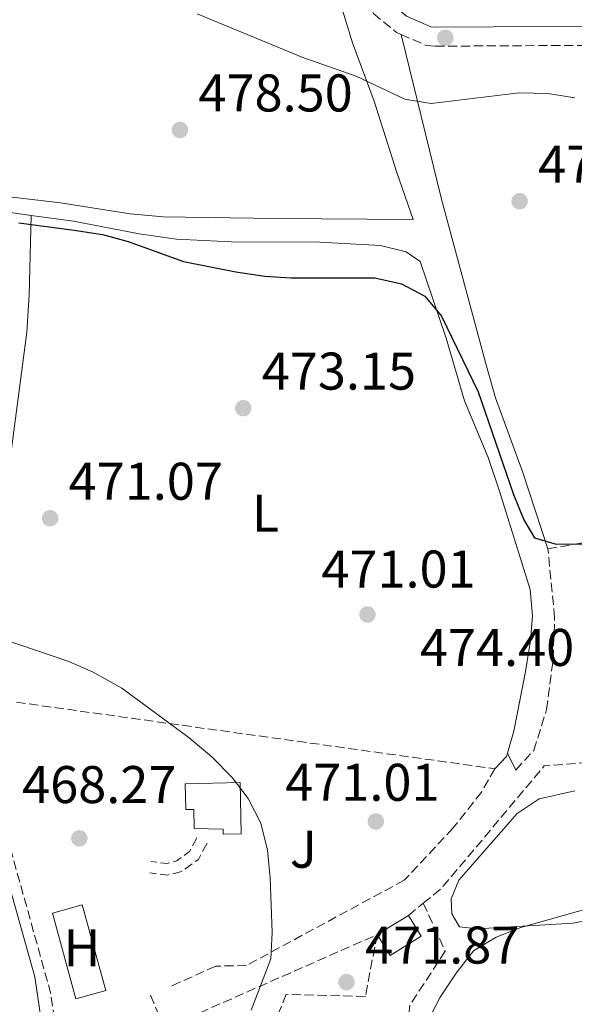
# Model space of a CAD drawing. Units: metres. Extents: x 576800 to 580245, y 4724231 to 4726583.
# Drawn here: x 579170 to 579275, y 4725987 to 4726173 of the extents above; entities that cross this region are included whole.
import ezdxf
from ezdxf.enums import TextEntityAlignment as Align

# ---------------------------------------------------------------- set-up
doc = ezdxf.new("R2010")
doc.units = ezdxf.units.M
doc.header["$MEASUREMENT"] = 0
doc.linetypes.add('DGN Style 3', pattern=[2.435890702152634, 1.739921930109024, -0.6959687720436097])
for name, color, linetype, lineweight in [('Camino', 7, 'DGN Style 3', 0), ('Cauce permanente', 151, 'Continuous', 13), ('Cota de punto acotado terreno', 7, 'Continuous', 0), ('Curva de nivel directora', 30, 'Continuous', 30), ('Curva de nivel intermedia', 30, 'Continuous', 0), ('Edificio', 1, 'Continuous', 13), ('Etiqueta de uso rústico', 92, 'Continuous', 0), ('Línea de cambio de uso (parcela vista)', 92, 'Continuous', 0), ('Línea de zona ajardinada o verde público', 92, 'Continuous', 0), ('Margen derecho', 7, 'Continuous', 0), ('Punto acotado terreno (símbolo)', 7, 'Continuous', 0), ('Seto', 92, 'DGN Style 3', 0), ('Zona ajardinada', 92, 'Continuous', 0)]:
    doc.layers.add(name, color=color, linetype=linetype, lineweight=lineweight)
doc.styles.add('Style-Arial', font='arial.ttf')

# ---------------------------------------------------------------- blocks, each defined once
blk = doc.blocks.new('5PATER')
at = {"layer": 'Cauce permanente', "linetype": 'Continuous', "lineweight": 0}
h = blk.add_hatch(color=51, dxfattribs=at)
edge = h.paths.add_edge_path()
edge.add_ellipse((0, 0), major_axis=(-0.1095731443231308, -0.1110710700762829), ratio=0.9994222409660317, start_angle=0, end_angle=360)

msp = doc.modelspace()

# ---------------------------------------------------------------- linework, layer by layer
at = {"layer": 'Camino', "color": 7, "linetype": 'DGN Style 3', "lineweight": 0, "extrusion": (-0.20193287146595, -0.2214747623327705, 0.954029373274827), "elevation": -1163218.353196667, "flags": 128}
msp.add_lwpolyline([(-2756131.192148575, 3704265.307427259), (-2756131.192148575, 3704270.612500305)], dxfattribs=at)
at = {"layer": 'Camino', "color": 7, "linetype": 'DGN Style 3', "lineweight": 0}
for points in [[(579208.4999999988, 4726236.740000002, 486.3899999999995), (579216.4600000005, 4726222.680000001, 485.3300000000017), (579227.2299999996, 4726205.210000002, 484.1900000000023), (579229.3999999978, 4726201.17, 484.0200000000042), (579230.8999999977, 4726196.640000002, 483.7100000000065), (579234.4899999973, 4726179.640000001, 482.3800000000048), (579237.1299999993, 4726174.090000001, 481.9199999999984), (579241.4799999989, 4726170.53, 481.4600000000063), (579242.3599999995, 4726170.140000002, 481.4499999999971)], [(579242.3599999995, 4726170.140000002, 481.4499999999971), (579247.0899999992, 4726168.09, 481.3699999999953), (579248.8000000013, 4726167.930000001, 481.3699999999953), (579291.9800000006, 4726168.180000002, 481.800000000003), (579328.1999999996, 4726168.130000002, 483.0500000000029), (579339.2899999982, 4726168.730000001, 483.2299999999959), (579346.1999999994, 4726170.130000004, 482.8699999999955), (579352.4299999988, 4726173.100000001, 482.0399999999935), (579364.53, 4726180.7, 480.0399999999936), (579378.3199999989, 4726190.260000001, 478.5299999999989), (579386.579999998, 4726195.49, 477.520000000004), (579395.1700000021, 4726200.340000001, 476.4900000000051), (579402.3500000016, 4726203.680000001, 475.5899999999965), (579411.4200000019, 4726206.920000001, 474.2500000000002), (579417.4300000002, 4726208.630000001, 473.3200000000069), (579420.6800000002, 4726209.199999999, 472.8399999999966), (579438.5300000003, 4726210.570000002, 471.6799999999931), (579446.4800000008, 4726212.270000001, 471.2200000000012), (579451.690000001, 4726215.570000002, 470.6499999999942), (579455.4799999996, 4726220.110000002, 470.0599999999977), (579464.5700000001, 4726234.410000003, 468.9799999999959)]]:
    msp.add_polyline3d(points, dxfattribs=at)
at = {"layer": 'Curva de nivel directora', "color": 30, "linetype": 'Continuous', "lineweight": 30, "elevation": 475, "flags": 128}
msp.add_lwpolyline([(579170.0999999985, 4726134.539999999), (579180.5900000003, 4726133.2), (579185.91, 4726132.330000001), (579190.7400000002, 4726131.01), (579201.2500000001, 4726127.250000001), (579211.1299999997, 4726125.320000002), (579216.6199999992, 4726124.49), (579221.5999999992, 4726124.140000002), (579237.3899999985, 4726124.15), (579242.4099999988, 4726123.060000001), (579246.8199999988, 4726120.699999999), (579249.9999999994, 4726116.930000001), (579256.9299999987, 4726102.65), (579263.5800000003, 4726083.210000001), (579265.5400000006, 4726078.470000003), (579267.55, 4726075.07), (579271.6799999984, 4726073.880000001), (579276.759999999, 4726073.91)], dxfattribs=at)
at = {"layer": 'Curva de nivel intermedia', "color": 30, "linetype": 'Continuous', "lineweight": 0, "flags": 128}
for points, elevation in [([(579203.8300000017, 4726174.02), (579223.8000000009, 4726165.789999999), (579233.8600000015, 4726162.249999999), (579243.0500000003, 4726157.949999998), (579248.0000000012, 4726157.130000001), (579264.6700000011, 4726159.100000001), (579270.0600000002, 4726159.01), (579275.1699999998, 4726158.199999999)], 480), ([(579164.1300000005, 4726056.9), (579179.550000001, 4726051.67), (579184.1300000009, 4726049.679999999), (579189.5800000002, 4726046.640000001), (579202.3099999996, 4726037.249999999), (579206.570000002, 4726033.679999999), (579210.4500000001, 4726029.789999997), (579213.4600000009, 4726025.809999999), (579215.8300000002, 4726021.130000001), (579217.1199999999, 4726016.01), (579217.6200000006, 4726010.829999999), (579217.9700000016, 4726000.509999999), (579217.700000001, 4725995.520000001), (579213.9999999995, 4725985.8)], 470), ([(579249.7300000011, 4725988.289999999), (579252.78, 4725992.829999999), (579256.0600000012, 4725997), (579260.3200000015, 4725999.619999999), (579264.9999999999, 4726001.430000001), (579291.280000001, 4726008.859999999)], 470), ([(579247.3200000017, 4725983.689999999), (579249.7300000011, 4725988.289999999)], 470)]:
    msp.add_lwpolyline(points, dxfattribs=dict(at, elevation=elevation))
at = {"layer": 'Edificio', "color": 1, "linetype": 'Continuous', "lineweight": 13, "elevation": 472.0800000000017, "flags": 128}
msp.add_lwpolyline([(579211.9600000001, 4726028.810000001), (579212.1500000004, 4726019.130000001), (579208.7400000002, 4726019.060000001), (579208.7199999997, 4726020.02), (579203.2199999997, 4726020.15), (579203.1500000004, 4726023.730000001), (579201.6600000003, 4726023.699999999), (579201.5599999996, 4726028.600000001), (579211.9600000001, 4726028.810000001)], close=True, dxfattribs=at)
at = {"layer": 'Edificio', "color": 51, "linetype": 'Continuous', "lineweight": 13, "elevation": 472.0800000000017, "flags": 128}
msp.add_lwpolyline([(579208.7400000002, 4726019.060000001), (579208.7199999997, 4726020.02), (579203.2199999997, 4726020.15), (579203.1500000004, 4726023.730000001), (579201.6600000003, 4726023.699999999), (579201.5599999996, 4726028.600000001), (579211.9600000001, 4726028.810000001), (579212.1500000004, 4726019.130000001), (579208.7400000002, 4726019.060000001)], dxfattribs=at)
at = {"layer": 'Edificio', "color": 1, "linetype": 'Continuous', "lineweight": 13, "extrusion": (0.01472300699199428, 0.009057444803167917, 0.9998505867172113), "elevation": 51811.02602435231, "flags": 128}
msp.add_lwpolyline([(579176.3421286133, 4725724.341315391), (579170.4410013291, 4725720.701164742), (579168.0012658213, 4725724.651328107), (579173.9123920213, 4725728.291477425), (579176.3421286133, 4725724.341315391)], close=True, dxfattribs=at)
at = {"layer": 'Edificio', "color": 51, "linetype": 'Continuous', "lineweight": 13, "extrusion": (0.01471830403059194, 0.00906508065665902, 0.9998505867574171), "elevation": 51844.38890602508, "flags": 128}
msp.add_lwpolyline([(579168.0436110214, 4725724.280242532), (579173.9547370661, 4725727.920392103)], dxfattribs=at)
at = {"layer": 'Edificio', "color": 51, "linetype": 'Continuous', "lineweight": 13, "extrusion": (0.01472300699199428, 0.009057444803167917, 0.9998505867172113), "elevation": 51811.0260317138, "flags": 128}
msp.add_lwpolyline([(579173.9123920213, 4725728.291477425), (579176.3421286133, 4725724.341315391), (579170.4410013291, 4725720.701164742), (579168.0012658213, 4725724.651328107)], dxfattribs=at)
at = {"layer": 'Línea de cambio de uso (parcela vista)', "color": 92, "linetype": 'Continuous', "lineweight": 0, "extrusion": (-0.05334273904279323, -0.0006096313693700066, 0.9985760764914239), "elevation": -33309.18723121364, "flags": 128}
msp.add_lwpolyline([(-4719103.127980701, 632354.0054388451), (-4719105.412460084, 632356.2548952132), (-4719106.040361935, 632356.4423499106)], dxfattribs=at)
at = {"layer": 'Línea de cambio de uso (parcela vista)', "color": 92, "linetype": 'Continuous', "lineweight": 0}
for points in [[(579101.8700000001, 4726202.460000001, 482.2400000000052), (579104.4199999999, 4726200.4, 481.929999999993), (579105.8700000001, 4726198.699999999, 481.6699999999983), (579107.3799999999, 4726193.980000001, 480.8500000000058), (579108.2300000004, 4726182.100000001, 479.679999999993), (579108.2199999997, 4726167.26, 478.8500000000058), (579108.4100000003, 4726154.289999999, 478.5200000000041), (579108.9299999997, 4726148.859999999, 478.1499999999942), (579109.9600000001, 4726145.359999999, 478), (579112.4400000004, 4726143.74, 477.9700000000012), (579134.6399999997, 4726142.439999999, 477.8399999999965), (579162.3700000001, 4726140.189999999, 477.6699999999983), (579178.0099999999, 4726138.369999999, 477.75), (579191.1299999999, 4726136.26, 477.9199999999983), (579197.4100000003, 4726135.720000001, 477.9900000000052), (579218.6100000005, 4726135.359999999, 478.3300000000018), (579244.5999999996, 4726135.210000001, 478.3300000000018), (579241.5599999996, 4726144.060000001, 478.9799999999959), (579237.2300000004, 4726157.539999999, 479.4600000000065), (579233.1900000004, 4726168.57, 480.3800000000047), (579230.5800000001, 4726177.060000001, 481.0599999999977), (579228.4800000004, 4726186.699999999, 482.1600000000035), (579227.8700000001, 4726193.439999999, 482.679999999993), (579227.3300000001, 4726196.109999999, 482.7899999999936)], [(579270.0899999999, 4726072.960000001, 476.6900000000023), (579265.3300000001, 4726087.380000001, 477.5800000000018), (579260.2000000002, 4726101.470000001, 478.0899999999965), (579258.4600000001, 4726107.5, 478.3000000000029), (579249.9800000004, 4726139.01, 479.2899999999936), (579242.3600000005, 4726170.140000001, 481.4499999999971)], [(579172.4299999997, 4726135.970000001, 476.0099999999948), (579158.4800000004, 4726137.939999999, 476.0099999999948), (579147, 4726138.140000001, 476.1300000000047), (579116.6500000004, 4726140.890000001, 476.4400000000023), (579112.4100000003, 4726140.800000001, 476.4400000000023), (579110.04, 4726140.100000001, 476.4400000000023), (579109.1200000001, 4726138.289999999, 476.3500000000058), (579108.9500000002, 4726134.58, 476.320000000007), (579109.2599999999, 4726122.42, 475.75), (579108.75, 4726112.640000001, 475.0800000000018), (579106.6699999999, 4726092.59, 473.070000000007), (579100.8799999999, 4726057.310000001, 469.8000000000029), (579100.3399999999, 4726052.369999999, 469.5599999999977), (579100.3099999996, 4726044.84, 469.25), (579099.79, 4726041.119999999, 468.9100000000035), (579093.2800000003, 4726025.640000001, 467.8399999999965), (579090.3600000005, 4726015.9, 467.5399999999936), (579088.9500000002, 4726005.779999999, 467.1999999999971), (579088.0300000003, 4725979.939999999, 466.929999999993)], [(579164.0300000003, 4726044.539999999, 469.8099999999977), (579166.5099999999, 4726070.220000001, 470.8500000000058), (579167.8600000005, 4726085.119999999, 471.9100000000035), (579171.5899999999, 4726113.91, 474.3800000000047), (579172.0899999999, 4726120.880000001, 475.0399999999936), (579172.4299999997, 4726135.970000001, 476.0099999999948)], [(579262.4600000001, 4726034.359999999, 472.070000000007), (579263.6299999999, 4726038.52, 472.1199999999953), (579265.8399999999, 4726049.77, 472.1199999999953), (579266.8200000003, 4726055.619999999, 472.1399999999995), (579267.2000000002, 4726060.300000001, 472.2200000000012), (579266.7100000001, 4726065.26, 472.3800000000047), (579260.9600000001, 4726083.84, 473), (579258.79, 4726090.25, 473.3800000000047), (579254.3300000001, 4726100.92, 474.1999999999971), (579250.8700000001, 4726112.800000001, 474.9100000000035), (579245.9299999997, 4726127.230000001, 475.6100000000006), (579243.3300000001, 4726129.09, 475.6699999999983), (579238.4600000001, 4726130.300000001, 475.8800000000047), (579226.9699999997, 4726130.930000001, 475.9700000000012), (579210.2599999999, 4726130.99, 475.9900000000052), (579199.8799999999, 4726131.5, 475.9900000000052), (579192.8300000001, 4726132.460000001, 476.0099999999948), (579180.4100000003, 4726134.850000001, 476.0099999999948), (579172.4299999997, 4726135.970000001, 476.0099999999948)], [(579123.8899999997, 4725969.82, 464.7799999999989), (579126.7599999999, 4725967.74, 464.8000000000029), (579131.3899999997, 4725963.350000001, 464.8000000000029), (579135.9900000002, 4725961.380000001, 464.7700000000041), (579143.3099999996, 4725959.100000001, 464.7400000000052), (579152.4699999997, 4725955.100000001, 464.6499999999942), (579161.0700000003, 4725949.230000001, 464.3800000000047), (579165.3899999997, 4725947.939999999, 464.2200000000012), (579167.9800000004, 4725950.32, 464.4700000000012), (579168.6600000003, 4725955.27, 464.6100000000006), (579168.5899999999, 4725967.66, 465.4499999999971), (579171.9199999999, 4725974.9, 465.7799999999989), (579173.6200000001, 4725979.59, 466), (579174.1100000005, 4725985.24, 466.1699999999983), (579173.1299999999, 4725992.130000001, 466.4900000000052), (579166.3700000001, 4726015.939999999, 467.8600000000006), (579165.29, 4726020.800000001, 468.179999999993), (579163.5, 4726034.430000001, 468.8399999999965)], [(579256.7599999999, 4726001.199999999, 470.8399999999965), (579253.4000000004, 4726001.560000001, 471.1100000000006), (579251.9199999999, 4726003.980000001, 471.179999999993), (579251.8099999996, 4726006.84, 471.179999999993), (579253.2300000004, 4726010.4, 471.2400000000052), (579264.2800000003, 4726022.980000001, 471.7899999999936), (579268.4699999997, 4726025.710000001, 471.8500000000058), (579275.1900000004, 4726027.26, 471.8800000000047)], [(579282.8799999999, 4726003.810000001, 470.1699999999983), (579274.8399999999, 4726002.220000001, 470.4100000000035), (579256.7599999999, 4726001.199999999, 470.8399999999965)]]:
    msp.add_polyline3d(points, dxfattribs=at)
at = {"layer": 'Línea de zona ajardinada o verde público', "color": 92, "linetype": 'Continuous', "lineweight": 0, "extrusion": (-0.004740230499752694, 0.01724832260875347, 0.9998399999909955), "elevation": 79238.54928579414, "flags": 128}
msp.add_lwpolyline([(-1810849.790961055, -4402835.14237301), (-1810849.79470521, -4402851.913553229), (-1810855.643816253, -4402851.913553229), (-1810855.640072098, -4402835.14237301), (-1810849.790961055, -4402835.14237301)], dxfattribs=at)
at = {"layer": 'Margen derecho', "color": 7, "linetype": 'Continuous', "lineweight": 0, "extrusion": (-0.04529948695140881, 0.09292202468499225, 0.9946423748314672), "elevation": 413381.9300397174, "flags": 128}
msp.add_lwpolyline([(-2591644.23129111, -3972837.971859423), (-2591644.23129111, -3972834.392683541)], dxfattribs=at)
at = {"layer": 'Margen derecho', "color": 7, "linetype": 'Continuous', "lineweight": 0}
msp.add_polyline3d([(579235.2499999994, 4726193.390000002, 483.3800000000047), (579237.8999999982, 4726180.800000001, 482.3800000000048), (579240.0199999993, 4726176.359999999, 481.9199999999984), (579243.3599999987, 4726173.61, 481.4600000000063), (579247.9899999978, 4726171.600000001, 481.3699999999953), (579248.9600000001, 4726171.51, 481.3699999999953), (579291.9800000006, 4726171.76, 481.800000000003), (579328.1099999979, 4726171.710000001, 483.0500000000029), (579338.839999999, 4726172.290000002, 483.2299999999959), (579345.0500000005, 4726173.550000003, 482.8699999999955), (579350.6999999988, 4726176.240000002, 482.0399999999935), (579362.5599999987, 4726183.690000001, 480.0399999999936), (579376.3500000021, 4726193.250000001, 478.5299999999989), (579384.7499999995, 4726198.57, 477.520000000004), (579393.5300000015, 4726203.52, 476.4900000000051), (579400.9899999981, 4726207, 475.5899999999965), (579410.32, 4726210.33, 474.2500000000002), (579416.6299999978, 4726212.130000002, 473.3200000000069), (579420.2399999975, 4726212.750000001, 472.8399999999966), (579438.0199999984, 4726214.120000001, 471.6799999999931), (579445.1000000016, 4726215.630000002, 471.2200000000012), (579449.2999999993, 4726218.290000002, 470.6499999999942), (579452.5899999995, 4726222.220000001, 470.0599999999977), (579462.6499999978, 4726238.710000002, 469.1699999999983)], dxfattribs=at)
at = {"layer": 'Seto', "color": 92, "linetype": 'DGN Style 3', "lineweight": 0, "extrusion": (-0.04276064034096091, -0.007420936644405464, 0.9990577847837185), "elevation": -59364.83786184101, "flags": 128}
msp.add_lwpolyline([(-4557421.421797021, 1377572.316995042), (-4557421.421797021, 1377583.146537968)], dxfattribs=at)
at = {"layer": 'Seto', "color": 92, "linetype": 'DGN Style 3', "lineweight": 0, "extrusion": (-0.02158600726680866, 0.003000841753415006, 0.9997624914143601), "elevation": 2151.838019362403, "flags": 128}
msp.add_lwpolyline([(-4760775.758209953, -77065.16425505711), (-4760775.758209954, -76973.85302135604)], dxfattribs=at)
at = {"layer": 'Seto', "color": 92, "linetype": 'DGN Style 3', "lineweight": 0, "extrusion": (0.003178305370769264, 0.0002562165561128225, 0.9999949163511015), "elevation": 3528.160254718519, "flags": 128}
msp.add_lwpolyline([(579280.5908457541, 4726032.46115168), (579264.9607657833, 4726031.201151637)], dxfattribs=at)
at = {"layer": 'Seto', "color": 92, "linetype": 'DGN Style 3', "lineweight": 0, "extrusion": (-0.009638224331498533, -0.0312077522382571, 0.9994664480771585), "elevation": -152597.7757296339, "flags": 128}
msp.add_lwpolyline([(-841135.1718081611, 4684000.985532539), (-841132.7369509105, 4684004.659504528), (-841120.9909504015, 4684032.520458782)], dxfattribs=at)
at = {"layer": 'Seto', "color": 92, "linetype": 'DGN Style 3', "lineweight": 0, "elevation": 470.6999999999971, "flags": 128}
for points in [[(579205.6699999999, 4726017.33), (579204.0300000003, 4726014.300000001), (579200.9100000003, 4726012.029999999), (579198.2000000002, 4726011.33), (579194.8700000001, 4726011.74)], [(579203.7599999999, 4726018.359999999), (579202.3600000005, 4726015.76), (579199.9699999997, 4726014.029999999), (579198.0599999996, 4726013.529999999), (579195.1299999999, 4726013.890000001)]]:
    msp.add_lwpolyline(points, dxfattribs=at)
at = {"layer": 'Seto', "color": 92, "linetype": 'DGN Style 3', "lineweight": 0, "extrusion": (-0.02128719750785395, -0.01736189866921019, 0.9996226386476357), "elevation": -93909.74199154813, "flags": 128}
msp.add_lwpolyline([(-3296244.60965912, 3434616.007339511), (-3296244.60965912, 3434619.647724104)], dxfattribs=at)
at = {"layer": 'Seto', "color": 92, "linetype": 'DGN Style 3', "lineweight": 0, "extrusion": (-0.04321379043452221, -0.0347774963441722, 0.9984603617892461), "elevation": -188916.6913656617, "flags": 128}
msp.add_lwpolyline([(-3318618.45004071, 3409002.845468353), (-3318639.661034371, 3409009.515756792), (-3318629.592972647, 3409047.013594505)], dxfattribs=at)
at = {"layer": 'Seto', "color": 92, "linetype": 'DGN Style 3', "lineweight": 0, "extrusion": (0.008518914611887573, -0.01983431182740682, 0.9997669869365405), "elevation": -88331.99900465229, "flags": 128}
msp.add_lwpolyline([(2397262.804930157, 4112877.824157626), (2397262.804930157, 4112869.48556662)], dxfattribs=at)
at = {"layer": 'Seto', "color": 92, "linetype": 'DGN Style 3', "lineweight": 0}
for points in [[(579267.4299999997, 4726034.9, 476.4199999999983), (579269.8499999996, 4726042.600000001, 477.1499999999942), (579271.0999999996, 4726052.119999999, 477.1499999999942), (579271.3600000005, 4726059.960000001, 477.1900000000023), (579270.0899999999, 4726072.960000001, 477.4600000000065)], [(579175.7300000004, 4725974.800000001, 469.7400000000052), (579177.4900000002, 4725979.310000001, 469.6000000000058), (579176.1600000003, 4725988.9, 469.4199999999983), (579163.5, 4726034.430000001, 470.8899999999995)], [(579260.0599999996, 4726031.42, 473.7899999999936), (579257.5199999996, 4726027.01, 473.7899999999936), (579252.1500000004, 4726020.210000001, 473.5800000000018), (579242.9600000001, 4726010.350000001, 473.2700000000041), (579213.1600000003, 4725994.289999999, 471.8000000000029), (579207.3099999996, 4725994.109999999, 471.5899999999965), (579198.8799999999, 4725990.350000001, 471)], [(579246.5499999998, 4726006.02, 472.6999999999971), (579250.6699999999, 4725996.960000001, 471.9900000000052), (579244, 4725986.730000001, 472.1199999999953), (579243.2800000003, 4725980.5, 471.9900000000052), (579246.9500000002, 4725968.350000001, 470.3800000000047)], [(579237.8200000003, 4726000.08, 472.6100000000006), (579235.5999999996, 4725988.390000001, 472.6100000000006), (579220.6500000004, 4725988.810000001, 472.570000000007), (579210.4500000002, 4725963.75, 471.1399999999995)]]:
    msp.add_polyline3d(points, dxfattribs=at)

# ---------------------------------------------------------------- block references
at = {"layer": 'Punto acotado terreno (símbolo)', "color": 7, "linetype": 'Continuous', "lineweight": 0, "xscale": 10, "yscale": 10, "zscale": 10}
for p in [(579250.699999999, 4726169.520000001, 481.4100000000039), (579200.5500000005, 4726152.100000001, 478.5), (579264.7499999994, 4726138.640000001, 478.3800000000047), (579212.5199999999, 4726099.550000003, 473.1499999999946), (579176.0199999993, 4726078.74, 471.0700000000075), (579235.9899999971, 4726060.57, 471.0099999999948), (579237.5699999996, 4726021.470000001, 471.0099999999948), (579181.5399999982, 4726018.27, 468.2700000000041), (579232.0399999997, 4725991.11, 471.860000000001)]:
    msp.add_blockref('5PATER', p, dxfattribs=at)

# ---------------------------------------------------------------- texts
at = {"layer": 'Cota de punto acotado terreno', "color": 7, "linetype": 'Continuous', "lineweight": 0, "style": 'Style-Arial'}
for s, p in [('478.50', (579204.0500000011, 4726155.599999999, 478.5)), ('478.38', (579268.2500000001, 4726142.140000001, 478.3800000000047)), ('473.15', (579216.0200000006, 4726103.050000003, 473.1499999999942)), ('471.07', (579179.52, 4726082.24, 471.070000000007)), ('471.01', (579227.2800000015, 4726065.65, 471.0099999999948)), ('474.40', (579245.8999999982, 4726050.84, 474.3999999999942)), ('471.01', (579220.4499999986, 4726025.359999999, 471.0099999999948)), ('468.27', (579170.7300000013, 4726024.930000001, 468.2700000000041)), ('471.87', (579235.5399999983, 4725994.609999999, 471.8600000000006))]:
    msp.add_text(s, height=7.000000000000002, dxfattribs=at).set_placement(p)
at = {"layer": 'Etiqueta de uso rústico', "color": 92, "linetype": 'Continuous', "lineweight": 0, "style": 'Style-Arial'}
for s, p in [('L', (579216.7314203803, 4726079.690010001, 472.0200000000041)), ('H', (579182.0316459879, 4725997.600009999, 468.5500000000029))]:
    msp.add_text(s, height=7.000000000000002, dxfattribs=at).set_placement(p, align=Align.MIDDLE_CENTER)
at = {"layer": 'Zona ajardinada', "color": 92, "linetype": 'Continuous', "lineweight": 0, "style": 'Style-Arial'}
msp.add_text('J', height=7.000000000000002, dxfattribs=at).set_placement((579223.8969051357, 4726016.220010001, 470.2700000000041), align=Align.MIDDLE_CENTER)

doc.saveas('drawing.dxf')
